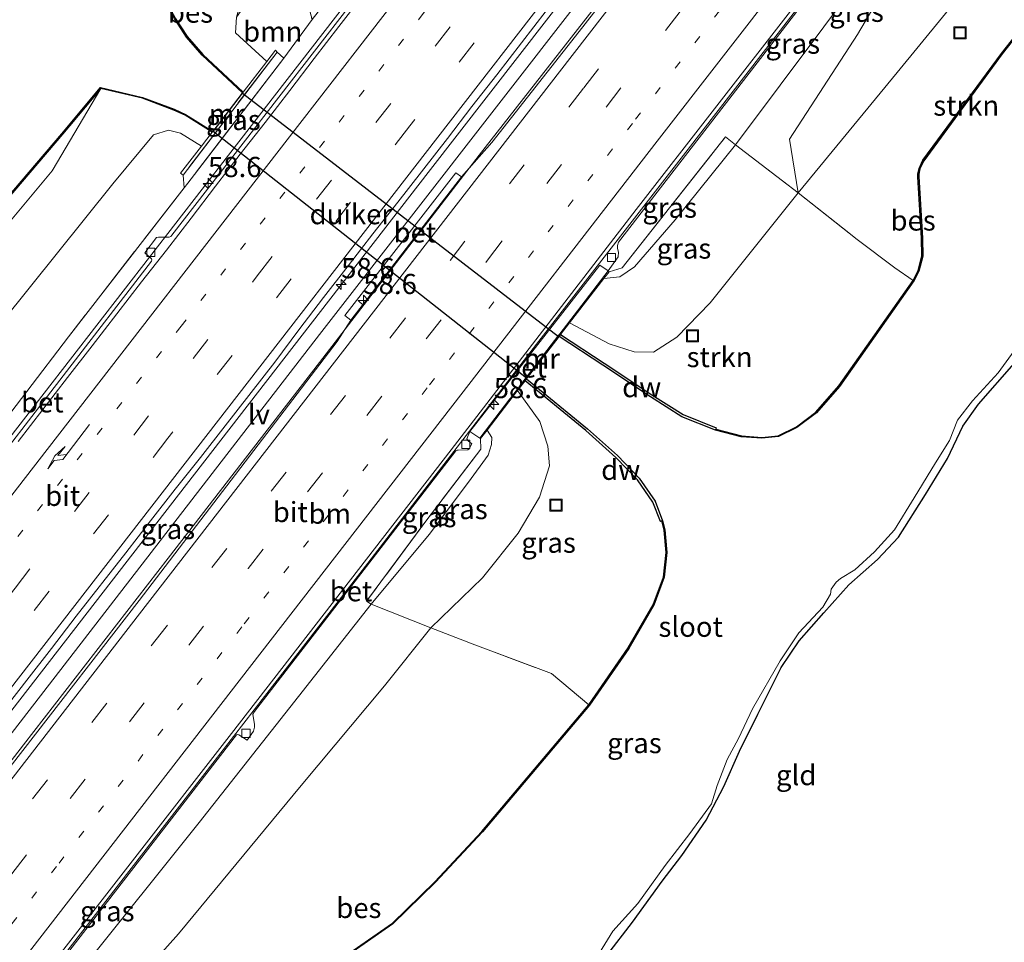
# Model space of a CAD drawing. Units: metres. Extents: x 100277 to 109942, y 499998 to 506250.
# Drawn here: x 109115 to 109237, y 502924 to 503038 of the extents above; entities that cross this region are included whole.
import ezdxf
from ezdxf.enums import TextEntityAlignment as Align

# ---------------------------------------------------------------- set-up
doc = ezdxf.new("R2010")
doc.units = ezdxf.units.M
for name, pattern in [('IE-TERREINAFSCHEIDING', [10, 8, -2]), ('VW-1-3_STREEP', [4, 1, -3]), ('VW-3-9_STREEP', [12, 3, -9])]:
    doc.linetypes.add(name, pattern=pattern)
doc.layers.get('0').update_dxf_attribs({"lineweight": 25})
for name, color, linetype, lineweight in [('B-ME-AM-KILOMETR-S-B1', 7, 'Continuous', 18), ('B-ME-BV-GELEIDECONSTRUCTIE-GELEIDERAIL-L-B1', 213, 'BV-GELEIDERAIL', 18), ('B-ME-GR-BOOM-GV-B6', 93, 'Continuous', 18), ('B-ME-GR-STRUIKEN-GV-B6', 93, 'Continuous', 18), ('B-ME-GW-KRUINLIJN-L-B1', 93, 'Continuous', 18), ('B-ME-GW-TEENLIJN-L-B1', 93, 'Continuous', 18), ('B-ME-IE-GRASLAND-GV-B6', 93, 'Continuous', 18), ('B-ME-IE-GRONDWERKLIJN-GROND_INGERICHT-GV-B6', 253, 'Continuous', 18), ('B-ME-IE-INRICHTINGSELEMENT-S-B1', 253, 'Continuous', 18), ('B-ME-IE-MEUBILAIR_WEGMEUBILAIR-LIJNVERLICHT-L-B1', 8, 'VW-LIJNV', 18), ('B-ME-IE-TERREINAFSCHEIDING-RASTERHEKWERK-L-B1', 8, 'IE-TERREINAFSCHEIDING', 18), ('B-ME-MW-MUUR-GV-B6', 8, 'IE-TERREINAFSCHEIDING-KUNSTMATIG', 18), ('B-ME-OG-WATER-GV-B6', 153, 'Continuous', 18), ('B-ME-VH-VERH_SOORT-BETON-OVERIG-GV-B6', 8, 'IE-TERREINAFSCHEIDING-NATUURLIJK-HOUTWAL', 18), ('B-ME-VH-VERH_SOORT-BITUMEN-GV-B6', 8, 'IE-TERREINAFSCHEIDING-NATUURLIJK-HOUTWAL', 18), ('B-ME-VV-KOLK-S-B1', 8, 'Continuous', 18), ('B-ME-VW-MARKERING-13STREEP-045-L-B1', 255, 'VW-1-3_STREEP', 18), ('B-ME-VW-MARKERING-39STREEP-015-L-B1', 255, 'VW-3-9_STREEP', 18), ('B-ME-VW-MARKERING-PIJLRE750-S-B1', 7, 'Continuous', 18), ('B-ME-VW-MARKERING-STREEP-015-L-B1', 7, 'Continuous', 18)]:
    doc.layers.add(name, color=color, linetype=linetype, lineweight=lineweight)
for name, color, linetype in [('B-ME-GC-DAMWAND-GV-B6', 10, 'Continuous'), ('B-ME-GW-INSTEEKWATERGANG-L-B1', 10, 'Continuous'), ('B-ME-KW-DUIKER-GV-B6', 10, 'Continuous'), ('B-ME-OB-BESCHOEIING-GV-B6', 10, 'Continuous')]:
    doc.layers.add(name, color=color, linetype=linetype)
doc.styles.add('NLCS-ISO', font='NLCS-ISO.TTF')
doc.linetypes.add('BV-GELEIDERAIL', pattern='A,10,-3,[108,NLCS.SHX,S=1,R=0,X=0,Y=0],-3', length=16)
doc.linetypes.add('IE-TERREINAFSCHEIDING-KUNSTMATIG', pattern='A,4,[82,NLCS.SHX,S=0.75,R=90,X=0,Y=0],4,-2', length=10)
doc.linetypes.add('IE-TERREINAFSCHEIDING-NATUURLIJK-HOUTWAL', pattern='A,7,-1.5,[67,NLCS.SHX,S=0.75,R=45,X=0,Y=0],-1.5,7,-1.5,[70,NLCS.SHX,S=0.75,R=0,X=0,Y=0],-1.5', length=20)
doc.linetypes.add('VW-LIJNV', pattern='A,0,-5,[102,NLCS.SHX,S=1,R=0,X=-0.625,Y=0],2.5,-0.5,[69,NLCS.SHX,S=0.5,R=0,X=0,Y=0],-0.5,2.5,[102,NLCS.SHX,S=1,R=180,X=0.625,Y=0],-5', length=16)

# ---------------------------------------------------------------- blocks, each defined once
blk = doc.blocks.new('hecto')
for p, q in [((0, 0.625), (-0.625, 0)), ((0, -0.625), (0, 0.625)), ((-0.625, 0), (0.625, 0)), ((0.625, 0), (0, -0.625))]:
    blk.add_line(p, q)
blk = doc.blocks.new('pijlr')
for p, q in [((0, 0, 0.1), (5.45, 0, 0.1)), ((5.45, -0.75, 0.1), (4.7, 0, 0.1)), ((6.2, -0.75, 0.1), (5.45, 0, 0.1)), ((4, -0.75, 0.1), (5.45, -0.75, 0.1)), ((5.7, -1.05, 0.1), (4, -0.75, 0.1)), ((7.5, -0.75, 0.1), (5.7, -1.05, 0.1)), ((7.5, -0.75, 0.1), (6.2, -0.75, 0.1))]:
    blk.add_line(p, q)
blk = doc.blocks.new('kolk')
blk.add_lwpolyline([(-0.5, -0.5), (0.5, -0.5), (0.5, 0.5), (-0.5, 0.5)], close=True)
blk = doc.blocks.new('put')
for p, q in [((0.75, 0.75), (-0.75, 0.75)), ((-0.75, 0.75), (-0.75, -0.75)), ((0.75, -0.75), (0.75, 0.75)), ((-0.75, -0.75), (0.75, -0.75))]:
    blk.add_line(p, q)
blk.add_lwpolyline([(-0.625, 0.625), (0.625, 0.625), (0.625, -0.625), (-0.625, -0.625)], close=True)

msp = doc.modelspace()

# ---------------------------------------------------------------- linework, layer by layer
at = {"layer": 'B-ME-BV-GELEIDECONSTRUCTIE-GELEIDERAIL-L-B1'}
for points in [[(109036.098, 502886.9263, 1.9008), (109052.3193, 502908.0042, 2.1351), (109081.6499, 502945.9472, 2.6788), (109111.0111, 502983.7954, 3.3936), (109140.4132, 503021.7056, 4.2136), (109169.7957, 503059.6509, 5.0826), (109186.4789, 503081.1098, 5.6033)], [(109056.1737, 502878.7042, 2.3626), (109078.458, 502907.6398, 2.7191), (109107.864, 502945.5977, 3.365), (109136.2098, 502982.165, 4.0698), (109165.194, 503019.5462, 4.8954), (109195.0636, 503058.0861, 5.8589), (109206.6194, 503072.9962, 6.1816)], [(109210.109, 503071.388, 6.47), (109190.655, 503046.23, 5.817), (109171.512, 503021.703, 5.321), (109151.692, 502995.99, 4.7), (109132.951, 502971.757, 4.026), (109115.047, 502948.605, 3.603), (109096.248, 502924.339, 3.093), (109074.942, 502897.036, 2.705), (109059.95, 502877.471, 2.485)], [(109079.075, 502869.704, 2.152), (109097.825, 502893.943, 2.444), (109113.549, 502914.166, 2.844), (109137.214, 502944.688, 3.354), (109157.687, 502971.125, 3.929), (109178.6, 502998.281, 4.456), (109197.386, 503022.451, 5.091), (109219.113, 503050.497, 5.905), (109229.498, 503063.831, 6.139)]]:
    msp.add_polyline3d(points, dxfattribs=at)
at = {"layer": 'B-ME-GC-DAMWAND-GV-B6'}
for points in [[(109181.404, 502999.233, -1.64), (109181.587, 502999.471, -0.124), (109186.977, 502995.913, 0.064), (109192.895, 502992.001, -0.248), (109196.761, 502989.557, -0.596), (109200.873, 502987.918, -1.058), (109200.809, 502987.757, -1.047), (109200.762, 502987.639, -1.64), (109196.624, 502989.289, -1.64), (109192.732, 502991.749, -1.64), (109186.812, 502995.663, -1.64), (109181.404, 502999.233, -1.64)], [(109194.139, 502976.362, -1.146), (109193.953, 502976.291, -0.996), (109193.033, 502978.697, -0.812), (109191.096, 502981.481, -0.588), (109188.436, 502984.246, -0.299), (109184.714, 502987.571, -0.064), (109177.18, 502993.751, -0.038), (109177.363, 502993.989, -1.64), (109184.909, 502987.799, -1.64), (109188.644, 502984.462, -1.64), (109191.329, 502981.672, -1.64), (109193.3, 502978.838, -1.64), (109194.233, 502976.398, -1.64), (109194.139, 502976.362, -1.146)]]:
    msp.add_polyline3d(points, dxfattribs=at)
at = {"layer": 'B-ME-GR-BOOM-GV-B6'}
for points in [[(109146.472, 503034.481, 3.796), (109146.237, 503034.71, 3.414), (109145.168, 503033.324, -0.891), (109141.312, 503036.854, -0.693), (109141.415, 503038.795, -0.693), (109148.121, 503048.378, -0.302), (109150.8, 503038.501, 3.927), (109147.279, 503033.711, 3.927), (109146.472, 503034.481, 3.796)], [(109045.059, 502916.287, -1.044), (109057.023, 502935.431, -1.106), (109068.678, 502952.373, -1.016), (109082.117, 502970.436, -0.982), (109097.814, 502993.479, -0.945), (109109.849, 503009.365, -0.883), (109118.569, 503019.76, -0.673), (109124.619, 503029.974, -1.211), (109129.762, 503028.753, -1.211), (109133.662, 503027.294, -1.206), (109135.064, 503026.671, -1.203), (109138.41, 503024.567, -1.203), (109137.069, 503022.829, -0.809), (109134.465, 503024.419, -0.809), (109133.006, 503024.821, -0.809), (109131.148, 503024.213, -0.809), (109126.09, 503018.135, -0.809), (109105.478, 502992.499, -0.863), (109085.933, 502965.875, -0.942), (109065.895, 502939.675, -0.738), (109058.728, 502932.537, -0.863), (109045.059, 502916.287, -1.044)], [(109047.666, 502913.643, 0.282), (109045.059, 502916.287, -1.044), (109058.728, 502932.537, -0.863), (109065.895, 502939.675, -0.738), (109085.933, 502965.875, -0.942), (109105.478, 502992.499, -0.863), (109126.09, 503018.135, -0.809), (109131.148, 503024.213, -0.809), (109133.006, 503024.821, -0.809), (109134.465, 503024.419, -0.809), (109137.069, 503022.829, -0.809), (109134.481, 503019.476, 2.906), (109134.798, 503019.245, 3.246), (109134.938, 503017.656, 3.386), (109120.609, 502999.208, 2.793), (109094.746, 502965.293, 2.068), (109072.493, 502937.375, 1.614), (109059.181, 502920.5, 1.43), (109050.158, 502913.269, 0.5), (109047.666, 502913.643, 0.282)]]:
    msp.add_polyline3d(points, dxfattribs=at)
at = {"layer": 'B-ME-GR-STRUIKEN-GV-B6'}
for points in [[(109242.984, 503056.383, -0.194), (109234.91, 503046.176, -0.211), (109223.28, 503031.945, -0.242), (109211.045, 503017.048, 0.14), (109209.955, 503023.672, 2.07), (109218.399, 503036.656, 2.884), (109233.251, 503061.909, 5.069), (109242.984, 503056.383, -0.194)], [(109252.002, 503052.141, -1.047), (109249.861, 503050.043, -1.047), (109244.998, 503044.717, -1.047), (109240.228, 503039.391, -1.047), (109236.214, 503034.308, -1.047), (109226.494, 503021.067, -1.047), (109226.003, 503020.054, -1.047), (109225.863, 503019.363, -1.047), (109225.872, 503019.037, -1.047), (109226.327, 503011.425, -1.047), (109226.363, 503009.21, -1.047), (109225.906, 503007.362, -1.047), (109225.266, 503006.164, -1.047), (109222.992, 503007.747, -0.486), (109218.354, 503011.251, -0.236), (109211.045, 503017.048, 0.14), (109223.28, 503031.945, -0.242), (109234.91, 503046.176, -0.211), (109242.984, 503056.383, -0.194), (109252.002, 503052.141, -1.047)], [(109182.707, 503000.924, 0.013), (109187.588, 502998.319, 0.053), (109190.685, 502997.312, 0.027), (109193.11, 502997.287, 0.002), (109196.007, 502999.14, 0.007), (109200.108, 503003.407, 0.007), (109211.045, 503017.048, 0.14), (109218.354, 503011.251, -0.236), (109222.992, 503007.747, -0.486), (109225.266, 503006.164, -1.047), (109216.069, 502993.108, -1.047), (109213.214, 502989.838, -1.047), (109210.825, 502988.038, -1.047), (109208.567, 502986.914, -1.047), (109206.515, 502986.72, -1.047), (109203.997, 502986.912, -1.047), (109200.809, 502987.757, -1.047), (109200.873, 502987.918, -1.058), (109196.761, 502989.557, -0.596), (109192.895, 502992.001, -0.248), (109186.977, 502995.913, 0.064), (109181.587, 502999.471, -0.124), (109182.707, 503000.924, 0.013)]]:
    msp.add_polyline3d(points, dxfattribs=at)
at = {"layer": 'B-ME-GW-INSTEEKWATERGANG-L-B1'}
msp.add_polyline3d([(109187.336, 502922.5, -1.146), (109190.477, 502926.638, -1.061), (109194.168, 502931.727, -1.038), (109196.596, 502934.917, -1.064), (109199.619, 502939.281, -1.112), (109201.822, 502943.471, -1.078), (109203.758, 502947.819, -1.055), (109206.018, 502952.421, -1.058), (109208.915, 502958.22, -0.993), (109211.151, 502961.516, -1.01), (109214.196, 502964.974, -1.038), (109217.322, 502968.43, -1.055), (109220.845, 502971.584, -1.121), (109223.476, 502974.367, -1.126), (109226.795, 502979.643, -1.05), (109229.517, 502984.101, -1.058), (109231.436, 502988.118, -0.968), (109233.376, 502990.855, -0.979), (109237.786, 502995.869, -1.067)], dxfattribs=at)
at = {"layer": 'B-ME-GW-KRUINLIJN-L-B1'}
for p, q in [((109146.472, 503034.481, 3.796), (109147.279, 503033.711, 3.927)), ((109134.938, 503017.656, 3.386), (109134.798, 503019.245, 3.246))]:
    msp.add_line(p, q, dxfattribs=at)
for points in [[(109233.251, 503061.909, 5.069), (109219.754, 503045.034, 4.828), (109203.267, 503022.979, 4.349), (109195.796, 503013.675, 4.17), (109190.759, 503007.882, 3.952), (109188.927, 503006.633, 3.796), (109186.939, 503006.416, 3.788)], [(109172.467, 502987.635, 3.295), (109173.059, 502986.716, 3.286), (109173.022, 502985.854, 3.286), (109172.6, 502984.513, 3.295), (109170.193, 502981.161, 3.215), (109165.291, 502974.697, 3.025), (109158.116, 502966.047, 2.872)], [(109158.116, 502966.047, 2.872), (109149.126, 502954.613, 2.671), (109136.804, 502938.989, 2.459), (109122.201, 502920.777, 2.079), (109108.575, 502903.32, 1.827), (109098.565, 502890.542, 1.611), (109094.589, 502885.112, 1.506), (109093.422, 502882.501, 1.475), (109092.204, 502879.347, 1.353), (109088.461, 502874.389, 1.243), (109085.791, 502872.483, 1.226), (109081.799, 502868.552, 1.248)]]:
    msp.add_polyline3d(points, dxfattribs=at)
at = {"layer": 'B-ME-GW-TEENLIJN-L-B1'}
for points in [[(109211.045, 503017.048, 0.14), (109223.28, 503031.945, -0.242), (109234.91, 503046.176, -0.211), (109242.984, 503056.383, -0.194)], [(109137.069, 503022.829, -0.809), (109134.465, 503024.419, -0.809), (109133.006, 503024.821, -0.809), (109131.148, 503024.213, -0.809), (109126.09, 503018.135, -0.809), (109105.478, 502992.499, -0.863), (109085.933, 502965.875, -0.942), (109065.895, 502939.675, -0.738), (109058.728, 502932.537, -0.863), (109045.059, 502916.287, -1.044), (109037.906, 502908.663, -1.166), (109026.202, 502893.633, -1.173)], [(109176.249, 502992.543, 0.058), (109179.031, 502988.682, 0.033), (109180.02, 502985.622, 0.033), (109180.226, 502983.182, 0.036), (109178.974, 502979.32, -0.021), (109176.33, 502974.85, -0.041), (109171.902, 502969.332, 0.089), (109165.52, 502963.138, 0.333), (109159.778, 502955.929, 0.353), (109149.452, 502943.564, 0.155), (109134.251, 502925.172, 0.07), (109124.026, 502913.748, 0.251), (109115.008, 502903.3, 0.33), (109104.579, 502889.81, 0.197), (109095.881, 502877.647, 0.274), (109088.043, 502866.373, 0.125)]]:
    msp.add_polyline3d(points, dxfattribs=at)
at = {"layer": 'B-ME-IE-GRASLAND-GV-B6'}
for points in [[(109094.746, 502965.293, 2.068), (109120.609, 502999.208, 2.793), (109134.938, 503017.656, 3.386), (109135.389, 503018.237, 3.405), (109147.279, 503033.711, 3.927), (109150.8, 503038.501, 3.927), (109157.089, 503046.561, 3.833), (109168.235, 503060.972, 4.337), (109184.163, 503081.685, 4.964), (109187.07, 503080.963, 5.108)], [(109210.51, 503071.201, 5.732), (109184.351, 503037.603, 4.907), (109173.06, 503023.291, 4.556), (109169.295, 503019.029, 4.499), (109168.623, 503019.497, 4.465), (109154.842, 503001.845, 4.06), (109155.6, 503001.262, 4.091), (109153.916, 502998.628, 4.017), (109129.343, 502966.49, 3.266), (109100.471, 502929.32, 2.569)], [(109233.251, 503061.909, 5.069), (109219.754, 503045.034, 4.828), (109203.267, 503022.979, 4.349), (109202.027, 503023.977, 4.411), (109189.229, 503007.723, 4.029), (109187.59, 503007.261, 4.02), (109187.475, 503007.349, 4.02), (109188.708, 503009.087, 4.014), (109188.769, 503009.694, 4.02), (109188.641, 503010.136, 4.029), (109188.635, 503010.51, 4.057), (109188.776, 503010.924, 4.06), (109214.934, 503044.836, 4.941), (109215.147, 503044.929, 4.938), (109215.292, 503044.903, 4.938), (109216.378, 503044.172, 4.918), (109217.116, 503045.201, 4.921), (109217.205, 503045.62, 4.924), (109216.963, 503047.395, 4.995), (109217.09, 503047.759, 4.998), (109229.55, 503063.795, 5.375), (109233.251, 503061.909, 5.069)], [(109233.251, 503061.909, 5.069), (109218.399, 503036.656, 2.884), (109209.955, 503023.672, 2.07), (109211.045, 503017.048, 0.14), (109203.267, 503022.979, 4.349), (109219.754, 503045.034, 4.828), (109233.251, 503061.909, 5.069)], [(109135.994, 503049.541, -1.203), (109137.46, 503049.748, -0.84), (109138.775, 503051.059, -0.769), (109140.82, 503056.899, -0.764), (109145.282, 503052.471, -0.633), (109141.415, 503038.795, -0.693), (109141.312, 503036.854, -0.693), (109145.168, 503033.324, -0.891), (109142.233, 503029.521, -1.203), (109137.241, 503034.164, -1.203), (109135.318, 503036.41, -1.203), (109133.812, 503038.686, -1.203), (109132.828, 503040.503, -1.203), (109132.838, 503041.786, -1.203), (109135.994, 503049.541, -1.203)], [(109155.511, 503040.292, 4.034), (109133.412, 503011.78, 3.34), (109133.276, 503011.642, 3.34), (109133.06, 503011.55, 3.343), (109131.927, 503011.555, 3.317), (109131.77, 503011.55, 3.317), (109131.524, 503011.506, 3.317), (109130.08, 503009.616, 3.314), (109130.879, 503008.859, 3.317), (109130.916, 503008.744, 3.317), (109130.889, 503008.574, 3.314), (109108.955, 502980.147, 2.722)], [(109109.277, 502948.75, 2.745), (109115.425, 502956.636, 2.879), (109118.511, 502960.57, 2.938), (109121.542, 502964.548, 3.023), (109127.718, 502972.412, 3.162), (109130.766, 502976.375, 3.232), (109133.837, 502980.322, 3.316), (109136.967, 502984.221, 3.413), (109140.032, 502988.172, 3.516), (109146.169, 502996.068, 3.686), (109149.161, 503000.075, 3.772), (109152.202, 503004.043, 3.865), (109155.274, 503007.989, 3.963), (109158.325, 503011.95, 4.057), (109161.431, 503015.868, 4.134), (109167.582, 503023.753, 4.309), (109170.595, 503027.743, 4.393), (109173.693, 503031.668, 4.487), (109179.787, 503039.597, 4.679)], [(109134.798, 503019.245, 3.246), (109146.472, 503034.481, 3.796), (109147.279, 503033.711, 3.927), (109135.389, 503018.237, 3.405), (109134.938, 503017.656, 3.386), (109134.798, 503019.245, 3.246)], [(109026.202, 502893.633, -1.173), (109025.406, 502894.386, -1.221), (109038.001, 502911.195, -1.217), (109053.1, 502932.202, -1.214), (109067.41, 502952.836, -1.2), (109080.409, 502971.799, -1.189), (109093.522, 502990.66, -1.172), (109103.722, 503005.326, -1.169), (109110.764, 503013.67, -1.174), (109119.876, 503024.297, -1.214), (109124.619, 503029.974, -1.211), (109118.569, 503019.76, -0.673), (109109.849, 503009.365, -0.883), (109097.814, 502993.479, -0.945), (109082.117, 502970.436, -0.982), (109068.678, 502952.373, -1.016), (109057.023, 502935.431, -1.106), (109045.059, 502916.287, -1.044), (109037.906, 502908.663, -1.166), (109026.202, 502893.633, -1.173)], [(109187.59, 503007.261, 4.02), (109189.229, 503007.723, 4.029), (109202.027, 503023.977, 4.411), (109203.267, 503022.979, 4.349), (109195.796, 503013.675, 4.17), (109190.759, 503007.882, 3.952), (109188.927, 503006.633, 3.796), (109186.939, 503006.416, 3.788), (109187.59, 503007.261, 4.02)], [(109186.939, 503006.416, 3.788), (109188.927, 503006.633, 3.796), (109190.759, 503007.882, 3.952), (109195.796, 503013.675, 4.17), (109203.267, 503022.979, 4.349), (109211.045, 503017.048, 0.14), (109200.108, 503003.407, 0.007), (109196.007, 502999.14, 0.007), (109193.11, 502997.287, 0.002), (109190.685, 502997.312, 0.027), (109187.588, 502998.319, 0.053), (109182.707, 503000.924, 0.013), (109186.939, 503006.416, 3.788)], [(109184.743, 502920.132, -1.639), (109188.054, 502925.543, -1.639), (109191.142, 502928.971, -1.639), (109194.545, 502933.676, -1.639), (109197.598, 502937.62, -1.639), (109200.296, 502941.287, -1.639), (109200.988, 502943.588, -1.639), (109202.209, 502946.789, -1.639), (109203.634, 502949.39, -1.639), (109205.375, 502953.087, -1.639), (109208.798, 502959.03, -1.639), (109211.102, 502962.485, -1.639), (109214.068, 502965.663, -1.639), (109215.032, 502967.309, -1.639), (109215.113, 502967.902, -1.639), (109215.725, 502968.782, -1.639), (109216.258, 502969.215, -1.639), (109218.055, 502970.313, -1.639), (109220.476, 502972.523, -1.639), (109222.976, 502975.25, -1.639), (109225.392, 502979.222, -1.639), (109228.028, 502983.58, -1.639), (109229.773, 502986.329, -1.639), (109230.776, 502988.858, -1.639), (109232.649, 502991.253, -1.639), (109235.815, 502994.739, -1.639), (109239.566, 502999.898, -1.639)], [(109237.786, 502995.869, -1.067), (109233.376, 502990.855, -0.979), (109231.436, 502988.118, -0.968), (109229.517, 502984.101, -1.058), (109226.795, 502979.643, -1.05), (109223.476, 502974.367, -1.126), (109220.845, 502971.584, -1.121), (109217.322, 502968.43, -1.055), (109214.196, 502964.974, -1.038), (109211.151, 502961.516, -1.01), (109208.915, 502958.22, -0.993), (109206.018, 502952.421, -1.058), (109203.758, 502947.819, -1.055), (109201.822, 502943.471, -1.078), (109199.619, 502939.281, -1.112), (109196.596, 502934.917, -1.064), (109194.168, 502931.727, -1.038), (109190.477, 502926.638, -1.061), (109187.336, 502922.5, -1.146)], [(109165.52, 502963.138, 0.333), (109171.902, 502969.332, 0.089), (109176.33, 502974.85, -0.041), (109178.974, 502979.32, -0.021), (109180.226, 502983.182, 0.036), (109180.02, 502985.622, 0.033), (109179.031, 502988.682, 0.033), (109176.249, 502992.543, 0.058), (109177.18, 502993.751, -0.038), (109184.714, 502987.571, -0.064), (109188.436, 502984.246, -0.299), (109191.096, 502981.481, -0.588), (109193.033, 502978.697, -0.812), (109193.953, 502976.291, -0.996), (109194.139, 502976.362, -1.146), (109194.42, 502975.231, -1.146), (109194.67, 502972.476, -1.146), (109194.326, 502969.415, -1.146), (109193.042, 502965.977, -1.16), (109189.978, 502960.624, -1.132), (109185.095, 502953.595, -1.104), (109180.445, 502957.44, -0.619), (109170.972, 502961.028, -0.168), (109165.52, 502963.138, 0.333)], [(109158.116, 502966.047, 2.872), (109165.291, 502974.697, 3.025), (109170.193, 502981.161, 3.215), (109172.6, 502984.513, 3.295), (109173.022, 502985.854, 3.286), (109173.059, 502986.716, 3.286), (109172.467, 502987.635, 3.295), (109176.249, 502992.543, 0.058), (109179.031, 502988.682, 0.033), (109180.02, 502985.622, 0.033), (109180.226, 502983.182, 0.036), (109178.974, 502979.32, -0.021), (109176.33, 502974.85, -0.041), (109171.902, 502969.332, 0.089), (109165.52, 502963.138, 0.333), (109158.116, 502966.047, 2.872)], [(109119.083, 502920.992, 2.192), (109141.433, 502949.843, 2.731), (109141.597, 502949.897, 2.731), (109141.721, 502949.864, 2.731), (109142.734, 502949.202, 2.728), (109143.544, 502950.327, 2.728), (109143.651, 502950.788, 2.728), (109143.639, 502951.136, 2.728), (109143.467, 502952.43, 2.77), (109143.648, 502952.767, 2.77), (109168.592, 502985.052, 3.479), (109168.763, 502985.131, 3.479), (109168.904, 502985.14, 3.479), (109170.075, 502985.177, 3.476), (109170.24, 502985.325, 3.476), (109170.337, 502985.464, 3.476), (109170.596, 502985.907, 3.479), (109170.137, 502986.291, 3.501), (109169.95, 502986.529, 3.501), (109170.353, 502987.448, 3.561), (109171.558, 502986.632, 3.524), (109171.652, 502986.577, 3.524), (109171.709, 502985.261, 3.476), (109164.754, 502976.177, 3.263), (109157.545, 502966.414, 2.974), (109158.116, 502966.047, 2.872), (109149.126, 502954.613, 2.671)], [(109158.116, 502966.047, 2.872), (109157.545, 502966.414, 2.974), (109164.754, 502976.177, 3.263), (109171.709, 502985.261, 3.476), (109171.652, 502986.577, 3.524), (109172.467, 502987.635, 3.295), (109173.059, 502986.716, 3.286), (109173.022, 502985.854, 3.286), (109172.6, 502984.513, 3.295), (109170.193, 502981.161, 3.215), (109165.291, 502974.697, 3.025), (109158.116, 502966.047, 2.872)], [(109088.043, 502866.373, 0.125), (109081.799, 502868.552, 1.248), (109085.791, 502872.483, 1.226), (109088.461, 502874.389, 1.243), (109092.204, 502879.347, 1.353), (109093.422, 502882.501, 1.475), (109094.589, 502885.112, 1.506), (109098.565, 502890.542, 1.611), (109108.575, 502903.32, 1.827), (109122.201, 502920.777, 2.079), (109136.804, 502938.989, 2.459), (109149.126, 502954.613, 2.671), (109158.116, 502966.047, 2.872), (109165.52, 502963.138, 0.333), (109159.778, 502955.929, 0.353), (109149.452, 502943.564, 0.155), (109134.251, 502925.172, 0.07), (109124.026, 502913.748, 0.251), (109115.008, 502903.3, 0.33), (109104.579, 502889.81, 0.197), (109095.881, 502877.647, 0.274), (109088.043, 502866.373, 0.125)], [(109104.579, 502889.81, 0.197), (109115.008, 502903.3, 0.33), (109124.026, 502913.748, 0.251), (109134.251, 502925.172, 0.07), (109149.452, 502943.564, 0.155), (109159.778, 502955.929, 0.353), (109165.52, 502963.138, 0.333), (109170.972, 502961.028, -0.168), (109180.445, 502957.44, -0.619), (109185.095, 502953.595, -1.104), (109171.823, 502937.884, -1.183), (109166.016, 502931.653, -1.206), (109160.751, 502926.521, -1.206), (109148.583, 502918.038, -1.16), (109138.286, 502911.634, -1.135), (109135.607, 502909.908, -1.132), (109133.59, 502907.801, -1.129), (109126.705, 502899.509, -1.189), (109117.798, 502889.148, -1.18), (109107.034, 502875.947, -1.126)], [(109149.126, 502954.613, 2.671), (109136.804, 502938.989, 2.459), (109122.201, 502920.777, 2.079), (109108.575, 502903.32, 1.827)]]:
    msp.add_polyline3d(points, dxfattribs=at)
at = {"layer": 'B-ME-IE-GRONDWERKLIJN-GROND_INGERICHT-GV-B6'}
msp.add_polyline3d([(109187.336, 502922.5, -1.146), (109190.477, 502926.638, -1.061), (109194.168, 502931.727, -1.038), (109196.596, 502934.917, -1.064), (109199.619, 502939.281, -1.112), (109201.822, 502943.471, -1.078), (109203.758, 502947.819, -1.055), (109206.018, 502952.421, -1.058), (109208.915, 502958.22, -0.993), (109211.151, 502961.516, -1.01), (109214.196, 502964.974, -1.038), (109217.322, 502968.43, -1.055), (109220.845, 502971.584, -1.121), (109223.476, 502974.367, -1.126), (109226.795, 502979.643, -1.05), (109229.517, 502984.101, -1.058), (109231.436, 502988.118, -0.968), (109233.376, 502990.855, -0.979), (109237.786, 502995.869, -1.067)], dxfattribs=at)
at = {"layer": 'B-ME-IE-MEUBILAIR_WEGMEUBILAIR-LIJNVERLICHT-L-B1'}
msp.add_polyline3d([(109057.979, 502878.1, 1.826), (109096.663, 502928.216, 2.561), (109151.725, 502999.46, 4.048), (109206.389, 503069.858, 5.72), (109208.248, 503072.257, 5.761)], dxfattribs=at)
at = {"layer": 'B-ME-IE-TERREINAFSCHEIDING-RASTERHEKWERK-L-B1'}
for p, q in [((109146.472, 503034.481, 3.796), (109134.798, 503019.245, 3.246)), ((109187.475, 503007.349, 4.02), (109171.558, 502986.632, 3.524))]:
    msp.add_line(p, q, dxfattribs=at)
for points in [[(109140.031, 503057.58, -1.571), (109140.82, 503056.899, -0.764), (109145.282, 503052.471, -0.633), (109148.121, 503048.378, -0.302), (109150.8, 503038.501, 3.927), (109147.279, 503033.711, 3.927), (109135.389, 503018.237, 3.405), (109134.938, 503017.656, 3.386), (109120.609, 502999.208, 2.793)], [(109187.59, 503007.261, 4.02), (109189.229, 503007.723, 4.029), (109202.027, 503023.977, 4.411), (109203.267, 503022.979, 4.349), (109211.045, 503017.048, 0.14), (109218.354, 503011.251, -0.236), (109222.992, 503007.747, -0.486), (109225.266, 503006.164, -1.047)], [(109171.652, 502986.577, 3.524), (109171.709, 502985.261, 3.476), (109164.754, 502976.177, 3.263), (109157.545, 502966.414, 2.974), (109158.116, 502966.047, 2.872), (109165.52, 502963.138, 0.333), (109170.972, 502961.028, -0.168), (109180.445, 502957.44, -0.619), (109185.095, 502953.595, -1.104)]]:
    msp.add_polyline3d(points, dxfattribs=at)
at = {"layer": 'B-ME-KW-DUIKER-GV-B6'}
msp.add_polyline3d([(109138.541, 503024.656, -1.571), (109142.181, 503029.372, -1.571), (109181.334, 502999.224, -1.64), (109177.354, 502994.06, -1.64), (109138.541, 503024.656, -1.571)], dxfattribs=at)
at = {"layer": 'B-ME-MW-MUUR-GV-B6'}
for points in [[(109137.069, 503022.829, -0.809), (109138.41, 503024.567, -1.203), (109138.471, 503024.647, -1.571), (109142.172, 503029.442, -1.571), (109142.233, 503029.521, -1.203), (109145.168, 503033.324, -0.891), (109146.237, 503034.71, 3.414), (109146.472, 503034.481, 3.796), (109134.798, 503019.245, 3.246), (109134.481, 503019.476, 2.906), (109137.069, 503022.829, -0.809)], [(109176.249, 502992.543, 0.058), (109172.467, 502987.635, 3.295), (109171.652, 502986.577, 3.524), (109171.558, 502986.632, 3.524), (109187.475, 503007.349, 4.02), (109187.59, 503007.261, 4.02), (109186.939, 503006.416, 3.788), (109182.707, 503000.924, 0.013), (109181.587, 502999.471, -0.124), (109181.404, 502999.233, -1.64), (109177.363, 502993.989, -1.64), (109177.18, 502993.751, -0.038), (109176.249, 502992.543, 0.058)]]:
    msp.add_polyline3d(points, dxfattribs=at)
at = {"layer": 'B-ME-OB-BESCHOEIING-GV-B6'}
for points in [[(109135.901, 503049.579, -1.571), (109135.994, 503049.541, -1.203), (109132.838, 503041.786, -1.203), (109132.828, 503040.503, -1.203), (109133.812, 503038.686, -1.203), (109135.318, 503036.41, -1.203), (109137.241, 503034.164, -1.203), (109142.233, 503029.521, -1.203), (109142.172, 503029.442, -1.571), (109137.169, 503034.095, -1.571), (109135.238, 503036.35, -1.571), (109133.726, 503038.634, -1.571), (109132.728, 503040.478, -1.571), (109132.738, 503041.806, -1.571), (109135.901, 503049.579, -1.571)], [(109240.305, 503039.327, -1.64), (109236.294, 503034.247, -1.64), (109226.58, 503021.015, -1.64), (109226.098, 503020.022, -1.64), (109225.963, 503019.354, -1.64), (109225.972, 503019.041, -1.64), (109226.427, 503011.429, -1.64), (109226.463, 503009.199, -1.64), (109226, 503007.326, -1.64), (109225.351, 503006.111, -1.64), (109216.148, 502993.046, -1.64), (109213.282, 502989.764, -1.64), (109210.878, 502987.953, -1.64), (109208.595, 502986.816, -1.64), (109206.516, 502986.62, -1.64), (109203.98, 502986.813, -1.64), (109200.762, 502987.639, -1.64), (109200.809, 502987.757, -1.047), (109203.997, 502986.912, -1.047), (109206.515, 502986.72, -1.047), (109208.567, 502986.914, -1.047), (109210.825, 502988.038, -1.047), (109213.214, 502989.838, -1.047), (109216.069, 502993.108, -1.047), (109225.266, 503006.164, -1.047), (109225.906, 503007.362, -1.047), (109226.363, 503009.21, -1.047), (109226.327, 503011.425, -1.047), (109225.872, 503019.037, -1.047), (109225.863, 503019.363, -1.047), (109226.003, 503020.054, -1.047), (109226.494, 503021.067, -1.047), (109236.214, 503034.308, -1.047), (109240.228, 503039.391, -1.047)], [(109110.688, 503013.735, -1.571), (109119.8, 503024.362, -1.571), (109124.582, 503030.086, -1.571), (109129.791, 503028.849, -1.571), (109133.7, 503027.387, -1.571), (109135.111, 503026.759, -1.571), (109138.471, 503024.647, -1.571), (109138.41, 503024.567, -1.203), (109135.064, 503026.671, -1.203), (109133.662, 503027.294, -1.206), (109129.762, 503028.753, -1.211), (109124.619, 503029.974, -1.211), (109119.876, 503024.297, -1.214), (109110.764, 503013.67, -1.174)], [(109148.583, 502918.038, -1.16), (109160.751, 502926.521, -1.206), (109166.016, 502931.653, -1.206), (109171.823, 502937.884, -1.183), (109185.095, 502953.595, -1.104), (109189.978, 502960.624, -1.132), (109193.042, 502965.977, -1.16), (109194.326, 502969.415, -1.146), (109194.67, 502972.476, -1.146), (109194.42, 502975.231, -1.146), (109194.139, 502976.362, -1.146), (109194.233, 502976.398, -1.64), (109194.519, 502975.248, -1.64), (109194.771, 502972.475, -1.64), (109194.424, 502969.392, -1.64), (109193.133, 502965.934, -1.64), (109190.063, 502960.571, -1.64), (109185.174, 502953.534, -1.64), (109171.898, 502937.818, -1.64), (109166.088, 502931.583, -1.64), (109160.815, 502926.444, -1.64), (109148.638, 502917.954, -1.64)]]:
    msp.add_polyline3d(points, dxfattribs=at)
at = {"layer": 'B-ME-OG-WATER-GV-B6'}
for points in [[(109148.638, 502917.954, -1.64), (109160.815, 502926.444, -1.64), (109166.088, 502931.583, -1.64), (109171.898, 502937.818, -1.64), (109185.174, 502953.534, -1.64), (109190.063, 502960.571, -1.64), (109193.133, 502965.934, -1.64), (109194.424, 502969.392, -1.64), (109194.771, 502972.475, -1.64), (109194.519, 502975.248, -1.64), (109194.233, 502976.398, -1.64), (109193.3, 502978.838, -1.64), (109191.329, 502981.672, -1.64), (109188.644, 502984.462, -1.64), (109184.909, 502987.799, -1.64), (109177.363, 502993.989, -1.64), (109181.404, 502999.233, -1.64), (109186.812, 502995.663, -1.64), (109192.732, 502991.749, -1.64), (109196.624, 502989.289, -1.64), (109200.762, 502987.639, -1.64), (109203.98, 502986.813, -1.64), (109206.516, 502986.62, -1.64), (109208.595, 502986.816, -1.64), (109210.878, 502987.953, -1.64), (109213.282, 502989.764, -1.64), (109216.148, 502993.046, -1.64), (109225.351, 503006.111, -1.64), (109226, 503007.326, -1.64), (109226.463, 503009.199, -1.64), (109226.427, 503011.429, -1.64), (109225.972, 503019.041, -1.64), (109225.963, 503019.354, -1.64), (109226.098, 503020.022, -1.64), (109226.58, 503021.015, -1.64), (109236.294, 503034.247, -1.64), (109240.305, 503039.327, -1.64)], [(109133.726, 503038.634, -1.571), (109135.238, 503036.35, -1.571), (109137.169, 503034.095, -1.571), (109142.172, 503029.442, -1.571), (109138.471, 503024.647, -1.571), (109135.111, 503026.759, -1.571), (109133.7, 503027.387, -1.571), (109129.791, 503028.849, -1.571), (109124.582, 503030.086, -1.571), (109119.8, 503024.362, -1.571), (109110.688, 503013.735, -1.571)], [(109239.566, 502999.898, -1.639), (109235.815, 502994.739, -1.639), (109232.649, 502991.253, -1.639), (109230.776, 502988.858, -1.639), (109229.773, 502986.329, -1.639), (109228.028, 502983.58, -1.639), (109225.392, 502979.222, -1.639), (109222.976, 502975.25, -1.639), (109220.476, 502972.523, -1.639), (109218.055, 502970.313, -1.639), (109216.258, 502969.215, -1.639), (109215.725, 502968.782, -1.639), (109215.113, 502967.902, -1.639), (109215.032, 502967.309, -1.639), (109214.068, 502965.663, -1.639), (109211.102, 502962.485, -1.639), (109208.798, 502959.03, -1.639), (109205.375, 502953.087, -1.639), (109203.634, 502949.39, -1.639), (109202.209, 502946.789, -1.639), (109200.988, 502943.588, -1.639), (109200.296, 502941.287, -1.639), (109197.598, 502937.62, -1.639), (109194.545, 502933.676, -1.639), (109191.142, 502928.971, -1.639), (109188.054, 502925.543, -1.639), (109184.743, 502920.132, -1.639)]]:
    msp.add_polyline3d(points, dxfattribs=at)
at = {"layer": 'B-ME-VH-VERH_SOORT-BETON-OVERIG-GV-B6'}
for points in [[(109094.246, 502890.046, 1.659), (109116.25, 502918.464, 2.144), (109140.787, 502950.02, 2.705), (109168.028, 502985.173, 3.462), (109190.935, 503014.972, 4.165), (109210.349, 503039.918, 4.799), (109229.087, 503064.113, 5.375)], [(109214.934, 503044.836, 4.941), (109188.776, 503010.924, 4.06), (109188.635, 503010.51, 4.057), (109188.641, 503010.136, 4.029), (109188.769, 503009.694, 4.02), (109188.708, 503009.087, 4.014), (109187.475, 503007.349, 4.02), (109186.457, 503008.089, 4.02), (109170.353, 502987.448, 3.561), (109169.95, 502986.529, 3.501), (109170.137, 502986.291, 3.501), (109170.596, 502985.907, 3.479), (109170.337, 502985.464, 3.476), (109170.24, 502985.325, 3.476), (109170.075, 502985.177, 3.476), (109168.904, 502985.14, 3.479), (109168.763, 502985.131, 3.479), (109168.592, 502985.052, 3.479), (109143.648, 502952.767, 2.77), (109143.467, 502952.43, 2.77), (109143.639, 502951.136, 2.728), (109143.651, 502950.788, 2.728), (109143.544, 502950.327, 2.728), (109142.734, 502949.202, 2.728), (109141.721, 502949.864, 2.731), (109141.597, 502949.897, 2.731), (109141.433, 502949.843, 2.731), (109119.083, 502920.992, 2.192)], [(109157.149, 503041.619, 3.953), (109154.09, 503037.664, 3.849), (109151.036, 503033.706, 3.764), (109148.026, 503029.712, 3.702), (109144.982, 503025.745, 3.635), (109141.885, 503021.82, 3.529), (109138.829, 503017.862, 3.43), (109135.804, 503013.88, 3.348), (109132.736, 503009.932, 3.247), (109129.654, 503005.995, 3.162), (109126.588, 503002.045, 3.079), (109123.543, 502998.081, 2.991), (109120.479, 502994.13, 2.908), (109117.417, 502990.177, 2.84), (109114.357, 502986.222, 2.768)], [(109108.955, 502980.147, 2.722), (109130.889, 503008.574, 3.314), (109130.916, 503008.744, 3.317), (109130.879, 503008.859, 3.317), (109130.08, 503009.616, 3.314), (109131.524, 503011.506, 3.317), (109131.77, 503011.55, 3.317), (109131.927, 503011.555, 3.317), (109133.06, 503011.55, 3.343), (109133.276, 503011.642, 3.34), (109133.412, 503011.78, 3.34), (109155.511, 503040.292, 4.034)], [(109169.295, 503019.029, 4.499), (109155.6, 503001.262, 4.091), (109154.842, 503001.845, 4.06), (109168.623, 503019.497, 4.465), (109169.295, 503019.029, 4.499)], [(109170.353, 502987.448, 3.561), (109186.457, 503008.089, 4.02), (109187.475, 503007.349, 4.02), (109171.558, 502986.632, 3.524), (109170.353, 502987.448, 3.561)]]:
    msp.add_polyline3d(points, dxfattribs=at)
at = {"layer": 'B-ME-VH-VERH_SOORT-BITUMEN-GV-B6'}
for points in [[(109210.51, 503071.201, 5.732), (109211.492, 503070.801, 5.769), (109215.682, 503070.349, 5.678), (109218.554, 503068.084, 5.61), (109222.17, 503066.502, 5.556), (109225.562, 503064.686, 5.491), (109229.087, 503064.113, 5.375), (109210.349, 503039.918, 4.799), (109190.935, 503014.972, 4.165), (109168.028, 502985.173, 3.462), (109140.787, 502950.02, 2.705), (109116.25, 502918.464, 2.144), (109094.246, 502890.046, 1.659)], [(109100.471, 502929.32, 2.569), (109129.343, 502966.49, 3.266), (109153.916, 502998.628, 4.017), (109155.6, 503001.262, 4.091), (109169.295, 503019.029, 4.499), (109173.06, 503023.291, 4.556), (109184.351, 503037.603, 4.907), (109210.51, 503071.201, 5.732)], [(109114.357, 502986.222, 2.768), (109117.417, 502990.177, 2.84), (109120.479, 502994.13, 2.908), (109123.543, 502998.081, 2.991), (109126.588, 503002.045, 3.079), (109129.654, 503005.995, 3.162), (109132.736, 503009.932, 3.247), (109135.804, 503013.88, 3.348), (109138.829, 503017.862, 3.43), (109141.885, 503021.82, 3.529), (109144.982, 503025.745, 3.635), (109148.026, 503029.712, 3.702), (109151.036, 503033.706, 3.764), (109154.09, 503037.664, 3.849), (109157.149, 503041.619, 3.953)], [(109179.787, 503039.597, 4.679), (109173.693, 503031.668, 4.487), (109170.595, 503027.743, 4.393), (109167.582, 503023.753, 4.309), (109161.431, 503015.868, 4.134), (109158.325, 503011.95, 4.057), (109155.274, 503007.989, 3.963), (109152.202, 503004.043, 3.865), (109149.161, 503000.075, 3.772), (109146.169, 502996.068, 3.686), (109140.032, 502988.172, 3.516), (109136.967, 502984.221, 3.413), (109133.837, 502980.322, 3.316), (109130.766, 502976.375, 3.232), (109127.718, 502972.412, 3.162), (109121.542, 502964.548, 3.023), (109118.511, 502960.57, 2.938), (109115.425, 502956.636, 2.879), (109109.277, 502948.75, 2.745)]]:
    msp.add_polyline3d(points, dxfattribs=at)
at = {"layer": 'B-ME-VW-MARKERING-13STREEP-045-L-B1'}
for points in [[(109043.8979, 502883.4848, 1.3759), (109044.5367, 502884.3244, 1.3837), (109074.5162, 502923.0814, 1.903), (109104.5195, 502961.8153, 2.5797), (109134.5648, 503000.5142, 3.3636), (109164.5688, 503039.2428, 4.27), (109194.4978, 503077.8451, 5.2313)], [(109073.45, 502874.605, 1.635), (109096.427, 502904.314, 2.051), (109119.433, 502933.958, 2.535), (109142.373, 502963.616, 3.156), (109165.354, 502993.237, 3.83), (109190.883, 503026.151, 4.567), (109213.815, 503055.779, 5.292), (109222.17, 503066.502, 5.556)]]:
    msp.add_polyline3d(points, dxfattribs=at)
at = {"layer": 'B-ME-VW-MARKERING-39STREEP-015-L-B1'}
for points in [[(109047.433, 502882.0915, 1.4923), (109053.9552, 502890.5906, 1.5786), (109083.9892, 502929.3025, 2.1168), (109113.9828, 502968.044, 2.8306), (109143.998, 503006.7646, 3.6404), (109174.0049, 503045.491, 4.5583), (109198.0108, 503076.4535, 5.3071)], [(109201.471, 503075.0828, 5.423), (109192.9344, 503064.0643, 5.1883), (109162.911, 503025.3531, 4.2242), (109132.9156, 502986.62, 3.3425), (109102.8917, 502947.9024, 2.5943), (109072.8906, 502909.1664, 1.9506), (109050.8692, 502880.7371, 1.605)], [(109215.682, 503070.349, 5.678), (109184.431, 503030.013, 4.678), (109162.265, 503001.4, 4.091), (109132.696, 502963.258, 3.17), (109103.308, 502925.328, 2.45), (109088.56, 502906.29, 2.113), (109066.453, 502877.693, 1.736)], [(109069.287, 502875.432, 1.66), (109091.523, 502904.172, 2.042), (109120.822, 502941.976, 2.719), (109142.879, 502970.483, 3.306), (109172.525, 503008.695, 4.221), (109202.116, 503046.902, 5.091), (109218.554, 503068.084, 5.61)]]:
    msp.add_polyline3d(points, dxfattribs=at)
at = {"layer": 'B-ME-VW-MARKERING-STREEP-015-L-B1'}
for points in [[(109190.8538, 503079.2886, 5.0775), (109177.9909, 503062.6895, 4.7071), (109147.9728, 503023.9721, 3.7628), (109117.9678, 502985.2431, 2.9033), (109087.962, 502946.5119, 2.151), (109057.97, 502907.7694, 1.573), (109040.2503, 502884.9225, 1.3056)], [(109054.3449, 502879.3671, 1.6851), (109076.4901, 502907.9883, 2.0315), (109106.4138, 502946.6054, 2.6866), (109136.3522, 502985.2008, 3.4233), (109166.3663, 503023.9202, 4.3132), (109196.3753, 503062.6419, 5.2895), (109204.9567, 503073.7021, 5.5188)], [(109211.492, 503070.801, 5.769), (109183.031, 503034.051, 4.782), (109157.123, 503000.637, 4.099), (109129.394, 502964.836, 3.255), (109101.43, 502928.73, 2.552), (109081.182, 502902.641, 2.09), (109061.295, 502876.963, 1.753)], [(109075.612, 502871.132, 1.528), (109097.545, 502899.532, 1.917), (109121.582, 502930.513, 2.447), (109143.024, 502958.187, 3), (109168.225, 502990.73, 3.694), (109193.549, 503023.426, 4.468), (109225.562, 503064.686, 5.491)]]:
    msp.add_polyline3d(points, dxfattribs=at)

# ---------------------------------------------------------------- block references
at = {"layer": 'B-ME-AM-KILOMETR-S-B1', "rotation": 90}
for p in [(109137.898, 503018.211, 3.462), (109154.399, 503005.668, 4.085), (109157.146, 503003.708, 4.227), (109173.307, 502990.806, 3.668)]:
    msp.add_blockref('hecto', p, dxfattribs=at)
at = {"layer": 'B-ME-IE-INRICHTINGSELEMENT-S-B1', "rotation": 90}
for p in [(109231.08, 503036.876, -0.171), (109197.922, 502999.302, -0.141), (109181.021, 502978.323, -0.064)]:
    msp.add_blockref('put', p, dxfattribs=at)
at = {"layer": 'B-ME-VV-KOLK-S-B1', "rotation": 90}
for p in [(109130.8, 503009.659, 3.221), (109187.889, 503009.01, 3.995), (109169.844, 502985.861, 3.439), (109142.6, 502950.04, 2.799)]:
    msp.add_blockref('kolk', p, dxfattribs=at)
at = {"layer": 'B-ME-VW-MARKERING-PIJLRE750-S-B1', "rotation": 232.4}
msp.add_blockref('pijlr', (109123.2152, 502988.3213, 3.0529), dxfattribs=at)

# ---------------------------------------------------------------- texts
at = {"layer": 'B-ME-AM-KILOMETR-S-B1', "ltscale": 0.2, "style": 'NLCS-ISO'}
for p in [(109137.898, 503018.211, 3.462), (109154.399, 503005.668, 4.085), (109157.146, 503003.708, 4.227), (109173.307, 502990.806, 3.668)]:
    msp.add_text('58.6', height=2.5, dxfattribs=at).set_placement(p, align=Align.BOTTOM_LEFT)
at = {"layer": 'B-ME-GC-DAMWAND-GV-B6', "ltscale": 0.2, "style": 'NLCS-ISO'}
for p in [(109191.6367, 502992.9519), (109189.0334, 502982.7085)]:
    msp.add_text('dw', height=2.5, dxfattribs=at).set_placement(p, align=Align.MIDDLE_CENTER)
at = {"layer": 'B-ME-GR-BOOM-GV-B6', "ltscale": 0.2, "style": 'NLCS-ISO'}
msp.add_text('bmn', height=2.5, dxfattribs=at).set_placement((109145.9196, 503037.0261), align=Align.MIDDLE_CENTER)
at = {"layer": 'B-ME-GR-STRUIKEN-GV-B6', "ltscale": 0.2, "style": 'NLCS-ISO'}
for p in [(109231.8482, 503027.8487), (109201.2895, 502996.6813)]:
    msp.add_text('strkn', height=2.5, dxfattribs=at).set_placement(p, align=Align.MIDDLE_CENTER)
at = {"layer": 'B-ME-IE-GRASLAND-GV-B6', "ltscale": 0.2, "style": 'NLCS-ISO'}
for p in [(109218.259, 503039.4785), (109210.363, 503035.528), (109141.0385, 503026.0685), (109195.103, 503015.1965), (109196.876, 503010.133), (109169.171, 502977.8405), (109165.302, 502976.841), (109132.916, 502975.3695), (109180.095, 502973.673), (109190.734, 502948.837), (109125.409, 502928)]:
    msp.add_text('gras', height=2.5, dxfattribs=at).set_placement(p, align=Align.MIDDLE_CENTER)
at = {"layer": 'B-ME-IE-GRONDWERKLIJN-GROND_INGERICHT-GV-B6', "ltscale": 0.2, "style": 'NLCS-ISO'}
msp.add_text('gld', height=2.5, dxfattribs=at).set_placement((109210.78, 502944.8642), align=Align.MIDDLE_CENTER)
at = {"layer": 'B-ME-IE-MEUBILAIR_WEGMEUBILAIR-LIJNVERLICHT-L-B1', "ltscale": 0.2, "style": 'NLCS-ISO'}
msp.add_text('lv', height=2.5, dxfattribs=at).set_placement((109144.2008, 502989.5782), align=Align.MIDDLE_CENTER)
at = {"layer": 'B-ME-KW-DUIKER-GV-B6', "ltscale": 0.2, "style": 'NLCS-ISO'}
msp.add_text('duiker', height=2.5, dxfattribs=at).set_placement((109155.5902, 503014.3936), align=Align.MIDDLE_CENTER)
at = {"layer": 'B-ME-MW-MUUR-GV-B6', "ltscale": 0.2, "style": 'NLCS-ISO'}
for p in [(109140.2345, 503026.8246), (109179.2631, 502996.4865)]:
    msp.add_text('mr', height=2.5, dxfattribs=at).set_placement(p, align=Align.MIDDLE_CENTER)
at = {"layer": 'B-ME-OB-BESCHOEIING-GV-B6', "ltscale": 0.2, "style": 'NLCS-ISO'}
for p in [(109135.7225, 503039.3716), (109225.2721, 503013.6111), (109156.5871, 502928.4009)]:
    msp.add_text('bes', height=2.5, dxfattribs=at).set_placement(p, align=Align.MIDDLE_CENTER)
at = {"layer": 'B-ME-OG-WATER-GV-B6', "ltscale": 0.2, "style": 'NLCS-ISO'}
msp.add_text('sloot', height=2.5, dxfattribs=at).set_placement((109197.711, 502963.2554), align=Align.MIDDLE_CENTER)
at = {"layer": 'B-ME-VH-VERH_SOORT-BETON-OVERIG-GV-B6', "ltscale": 0.2, "style": 'NLCS-ISO'}
for p in [(109163.531, 503012.1324), (109177.2392, 502995.3932), (109117.3636, 502991.0696), (109155.6118, 502967.6611)]:
    msp.add_text('bet', height=2.5, dxfattribs=at).set_placement(p, align=Align.MIDDLE_CENTER)
at = {"layer": 'B-ME-VH-VERH_SOORT-BITUMEN-GV-B6', "ltscale": 0.2, "style": 'NLCS-ISO'}
for p in [(109119.8875, 502979.4778), (109148.0926, 502977.4742)]:
    msp.add_text('bit', height=2.5, dxfattribs=at).set_placement(p, align=Align.MIDDLE_CENTER)
at = {"layer": 'B-ME-VW-MARKERING-13STREEP-045-L-B1', "ltscale": 0.2, "style": 'NLCS-ISO'}
msp.add_text('bm', height=2.5, dxfattribs=at).set_placement((109152.9881, 502977.2703), align=Align.MIDDLE_CENTER)

doc.saveas('drawing.dxf')
